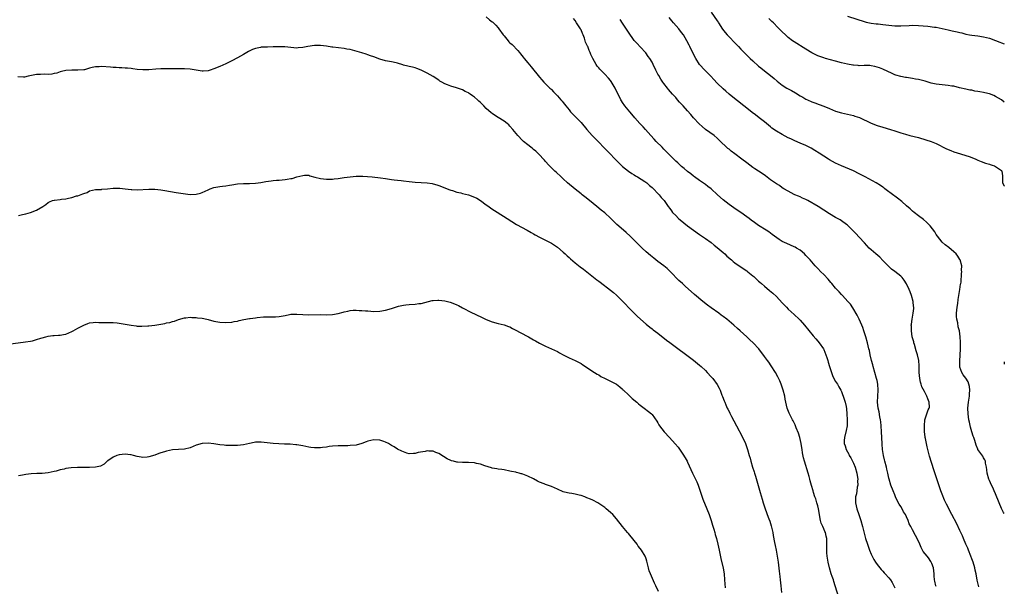
# Model space of a CAD drawing. Units: inches. Extents: x 2619000 to 2622000, y 1515000 to 1518000.
# Drawn here: x 2621667 to 2622000, y 1515949 to 1516140 of the extents above; entities that cross this region are included whole.
import ezdxf

# ---------------------------------------------------------------- set-up
doc = ezdxf.new("R2010")
doc.units = ezdxf.units.IN
doc.header["$MEASUREMENT"] = 0
doc.layers.add('LD26191515_10ft', color=112, linetype='Continuous')

msp = doc.modelspace()

# ---------------------------------------------------------------- linework, layer by layer
at = {"layer": 'LD26191515_10ft'}
for points, elevation in [([(2621901, 1516142.59), (2621903, 1516139.72), (2621903.29, 1516139.29), (2621903.45, 1516139), (2621904.85, 1516136.85), (2621905.73, 1516135.73), (2621906.35, 1516135), (2621907, 1516134.28), (2621909, 1516132.24), (2621909.63, 1516131.63), (2621910.2, 1516131), (2621911, 1516130.15), (2621912.57, 1516128.57), (2621913, 1516128.11), (2621913.6, 1516127.6), (2621914.14, 1516127), (2621915, 1516126.15), (2621917, 1516124.36), (2621917.78, 1516123.78), (2621919, 1516122.79), (2621921, 1516121.24), (2621922.22, 1516120.22), (2621923.29, 1516119.29), (2621925, 1516117.96), (2621926.49, 1516117), (2621928.13, 1516116.13), (2621929.42, 1516115.42), (2621931, 1516114.43), (2621931.91, 1516113.91), (2621933, 1516113.25), (2621933.55, 1516113), (2621935, 1516112.38), (2621936.04, 1516112.04), (2621937.51, 1516111.51), (2621939, 1516110.94), (2621941, 1516110.06), (2621943, 1516109.24), (2621945, 1516108.62), (2621949, 1516107.7), (2621949.55, 1516107.55), (2621951.05, 1516107.05), (2621955, 1516105.13), (2621957, 1516104.37), (2621959, 1516103.76), (2621961.58, 1516103), (2621963, 1516102.56), (2621963.7, 1516102.3), (2621965, 1516101.92), (2621966.6, 1516101.4), (2621968.09, 1516101), (2621971, 1516100.29), (2621973.54, 1516099.54), (2621975.29, 1516099), (2621977, 1516098.34), (2621980.48, 1516096.48), (2621981.91, 1516095.91), (2621983, 1516095.53), (2621985.17, 1516094.83), (2621987, 1516094.29), (2621988.12, 1516093.88), (2621989, 1516093.59), (2621990.4, 1516093), (2621991, 1516092.69), (2621992.16, 1516092.16), (2621993.63, 1516091.63), (2621995, 1516091.27), (2621995.2, 1516091.2), (2621995.92, 1516091), (2621996.71, 1516090.71), (2621997, 1516090.58), (2621999, 1516089.15), (2621999.07, 1516089.07), (2621999.11, 1516089), (2621999.34, 1516087.34), (2621999.37, 1516087), (2621999.35, 1516085.35), (2621999.39, 1516085), (2621999.96, 1516083.96), (2622000, 1516083.94)], 8980), ([(2621947, 1516141.23), (2621953, 1516139.37), (2621953.29, 1516139.29), (2621954.51, 1516139), (2621955, 1516138.89), (2621956.68, 1516138.68), (2621957.36, 1516138.64), (2621959, 1516138.49), (2621961, 1516138.26), (2621963, 1516138.06), (2621965, 1516138.02), (2621967.86, 1516138.14), (2621969, 1516138.2), (2621971, 1516138.17), (2621974.12, 1516137.88), (2621976.4, 1516137.6), (2621977, 1516137.51), (2621979, 1516137.11), (2621981, 1516136.65), (2621982.37, 1516136.37), (2621983, 1516136.22), (2621984.02, 1516136.02), (2621985, 1516135.75), (2621985.62, 1516135.62), (2621987, 1516135.24), (2621988.21, 1516135), (2621989, 1516134.85), (2621991, 1516134.62), (2621993, 1516134.35), (2621995, 1516133.83), (2621997, 1516133.1), (2621998.52, 1516132.52), (2621999, 1516132.3), (2621999.95, 1516131.95), (2622000, 1516131.92)], 8960), ([(2621825, 1516141), (2621826.08, 1516140.08), (2621827, 1516139.4), (2621827.21, 1516139.21), (2621828.21, 1516138.21), (2621829, 1516137.36), (2621829.28, 1516137), (2621830.69, 1516135), (2621831, 1516134.6), (2621832.35, 1516133), (2621832.66, 1516132.66), (2621833, 1516132.32), (2621833.69, 1516131.69), (2621835.68, 1516129.68), (2621836.22, 1516129), (2621836.59, 1516128.59), (2621837.48, 1516127.48), (2621837.83, 1516127), (2621839, 1516125.51), (2621840.14, 1516124.14), (2621843, 1516120.63), (2621843.76, 1516119.75), (2621844.43, 1516119), (2621845, 1516118.39), (2621846.51, 1516117), (2621846.76, 1516116.76), (2621847, 1516116.47), (2621847.76, 1516115.76), (2621848.54, 1516115), (2621849, 1516114.43), (2621850.23, 1516113), (2621850.62, 1516112.62), (2621851, 1516112.16), (2621851.82, 1516111), (2621853, 1516109.67), (2621853.49, 1516109), (2621855, 1516107.46), (2621855.42, 1516107), (2621857, 1516105.34), (2621858.97, 1516103), (2621860.75, 1516101), (2621861.9, 1516099.9), (2621865.87, 1516095.87), (2621866.64, 1516095), (2621868.54, 1516093), (2621869, 1516092.53), (2621869.78, 1516091.78), (2621870.51, 1516091), (2621871, 1516090.56), (2621873.01, 1516089), (2621874.21, 1516088.21), (2621875, 1516087.71), (2621875.43, 1516087.43), (2621876.13, 1516087), (2621878.58, 1516085.42), (2621879.2, 1516085), (2621880.16, 1516084.16), (2621881, 1516083.47), (2621881.24, 1516083.24), (2621881.52, 1516083), (2621883, 1516081.44), (2621883.2, 1516081.2), (2621883.43, 1516081), (2621884.07, 1516080.07), (2621885.1, 1516079), (2621886.48, 1516077), (2621887, 1516076.31), (2621887.52, 1516075.52), (2621887.94, 1516075), (2621889, 1516073.93), (2621889.97, 1516073), (2621890.53, 1516072.53), (2621893, 1516070.55), (2621895, 1516069), (2621897, 1516067.56), (2621899, 1516066.26), (2621901, 1516064.84), (2621901.95, 1516063.95), (2621903, 1516063.15), (2621905, 1516061.47), (2621905.59, 1516061), (2621906.3, 1516060.3), (2621907.79, 1516059), (2621908.41, 1516058.41), (2621909, 1516057.98), (2621910.77, 1516056.77), (2621913, 1516055.3), (2621913.4, 1516055), (2621915, 1516053.66), (2621915.34, 1516053.34), (2621915.74, 1516053), (2621916.38, 1516052.38), (2621917, 1516051.85), (2621917.44, 1516051.44), (2621917.98, 1516051), (2621919, 1516050.12), (2621920.71, 1516048.71), (2621921.78, 1516047.78), (2621923, 1516046.65), (2621925, 1516044.5), (2621925.71, 1516043.71), (2621926.38, 1516043), (2621927, 1516042.4), (2621929, 1516040.58), (2621930.65, 1516039), (2621931, 1516038.63), (2621932.48, 1516037), (2621935.39, 1516033.39), (2621936.31, 1516032.31), (2621937, 1516031.57), (2621937.47, 1516031), (2621938.87, 1516029), (2621939, 1516028.72), (2621939.69, 1516027), (2621940, 1516026), (2621940.37, 1516025), (2621940.5, 1516024.5), (2621940.99, 1516023), (2621941.57, 1516021), (2621941.93, 1516019.93), (2621942.42, 1516019), (2621943, 1516017.98), (2621943.64, 1516017), (2621944.1, 1516016.1), (2621944.79, 1516015), (2621945, 1516014.55), (2621945.95, 1516011.95), (2621946.24, 1516011), (2621946.53, 1516009.47), (2621946.73, 1516008.73), (2621946.84, 1516007), (2621946.92, 1516005), (2621946.86, 1516003), (2621946.61, 1516001.39), (2621946.02, 1515999), (2621945.93, 1515998.07), (2621945.92, 1515997), (2621946.22, 1515996.22), (2621946.53, 1515995), (2621947, 1515994.17), (2621947.44, 1515993.44), (2621947.62, 1515993), (2621948.14, 1515992.14), (2621949, 1515990.41), (2621949.56, 1515989), (2621950.15, 1515987), (2621950.43, 1515985.57), (2621950.51, 1515985), (2621950.46, 1515984.46), (2621950.49, 1515983), (2621950.33, 1515982.33), (2621950.14, 1515981), (2621950.02, 1515979.98), (2621949.77, 1515979), (2621949.72, 1515977.72), (2621949.75, 1515977), (2621950, 1515976), (2621950.21, 1515975), (2621950.89, 1515973), (2621951.55, 1515971), (2621952.11, 1515969), (2621952.7, 1515966.7), (2621953.12, 1515965), (2621953.73, 1515963), (2621954.48, 1515961), (2621955, 1515959.69), (2621955.21, 1515959.21), (2621955.33, 1515959), (2621955.87, 1515957.87), (2621956.43, 1515957), (2621957, 1515956.18), (2621958.43, 1515954.43), (2621959, 1515953.89), (2621959.41, 1515953.41), (2621959.8, 1515953), (2621961, 1515951.68), (2621961.52, 1515951), (2621962.07, 1515950.07), (2621962.69, 1515949), (2621963, 1515948.32)], 9020), ([(2621977, 1515948.75), (2621976.91, 1515949), (2621976.55, 1515950.55), (2621976.47, 1515951), (2621976.34, 1515952.34), (2621976.3, 1515953), (2621976.03, 1515955), (2621975.48, 1515956.52), (2621975.33, 1515957), (2621975.23, 1515957.23), (2621974.43, 1515958.43), (2621973.91, 1515959), (2621972.61, 1515960.61), (2621972.36, 1515961), (2621971.87, 1515961.88), (2621971.42, 1515963), (2621970.56, 1515965), (2621969.98, 1515965.98), (2621969, 1515967.91), (2621968.37, 1515969), (2621967.9, 1515969.9), (2621967.5, 1515971), (2621967, 1515972.23), (2621966.63, 1515973), (2621965.99, 1515973.99), (2621965.45, 1515975), (2621965, 1515975.74), (2621964.51, 1515976.51), (2621963.82, 1515977.82), (2621963.26, 1515979), (2621963, 1515979.7), (2621962.44, 1515981), (2621961.69, 1515983), (2621961.09, 1515985), (2621961, 1515985.33), (2621960.64, 1515987), (2621960.3, 1515988.3), (2621960.17, 1515989), (2621959.64, 1515991), (2621959.52, 1515991.52), (2621959.14, 1515993), (2621958.84, 1515995), (2621958.74, 1515996.74), (2621958.71, 1515997), (2621958.55, 1516001), (2621958.41, 1516003), (2621958.29, 1516004.29), (2621958.17, 1516005), (2621957.94, 1516006.06), (2621957.67, 1516007.67), (2621957.38, 1516009), (2621957.16, 1516011), (2621957.22, 1516013), (2621957.35, 1516015), (2621957.27, 1516017), (2621957, 1516018.27), (2621956.86, 1516019), (2621955.71, 1516023), (2621955.57, 1516023.57), (2621955.14, 1516025), (2621954.64, 1516027), (2621954.41, 1516028.41), (2621954.23, 1516029), (2621953.99, 1516030.01), (2621953.8, 1516031), (2621953.23, 1516033), (2621953, 1516033.68), (2621952.58, 1516035), (2621952.16, 1516036.16), (2621951.84, 1516037), (2621950.96, 1516039), (2621950.32, 1516040.32), (2621948.84, 1516042.84), (2621948.01, 1516044.01), (2621947.18, 1516045), (2621945.29, 1516047), (2621945, 1516047.29), (2621944.18, 1516048.18), (2621943, 1516049.51), (2621941.75, 1516051), (2621941.42, 1516051.42), (2621940.47, 1516052.47), (2621939, 1516054.04), (2621938.04, 1516055), (2621937, 1516056.13), (2621936.14, 1516057), (2621934.37, 1516059), (2621933.7, 1516059.7), (2621933, 1516060.5), (2621932.54, 1516061), (2621931, 1516062.26), (2621929.85, 1516063), (2621929.29, 1516063.3), (2621929, 1516063.43), (2621926.49, 1516064.49), (2621925, 1516065.25), (2621923.89, 1516065.89), (2621921.57, 1516067.57), (2621921, 1516068.03), (2621920.42, 1516068.42), (2621919.6, 1516069), (2621917, 1516070.65), (2621916.52, 1516071), (2621915.62, 1516071.62), (2621914.46, 1516072.46), (2621913.79, 1516073), (2621913, 1516073.59), (2621911.01, 1516075), (2621909.77, 1516075.77), (2621908.57, 1516076.57), (2621907, 1516077.68), (2621905, 1516079.27), (2621903.14, 1516081), (2621900.96, 1516082.96), (2621899.83, 1516083.83), (2621899, 1516084.44), (2621897, 1516085.83), (2621895.36, 1516087), (2621895, 1516087.27), (2621894.05, 1516088.05), (2621893, 1516088.87), (2621891.87, 1516089.87), (2621891, 1516090.57), (2621890.5, 1516091), (2621889.73, 1516091.73), (2621889, 1516092.38), (2621888.35, 1516093), (2621886.35, 1516095), (2621885.69, 1516095.69), (2621885, 1516096.39), (2621884.36, 1516097), (2621882.42, 1516099), (2621881.74, 1516099.74), (2621880.62, 1516101), (2621878.81, 1516103), (2621877.94, 1516103.94), (2621876.9, 1516105), (2621875.14, 1516107), (2621874.18, 1516108.18), (2621873.46, 1516109), (2621871.85, 1516111), (2621871, 1516112.18), (2621870.67, 1516112.67), (2621870.48, 1516113), (2621870, 1516114), (2621869.32, 1516115.32), (2621868.55, 1516117), (2621867.23, 1516119.23), (2621867, 1516119.51), (2621866.3, 1516120.3), (2621865, 1516121.65), (2621863.64, 1516123), (2621863.34, 1516123.34), (2621863, 1516123.78), (2621862.45, 1516124.45), (2621862.12, 1516125), (2621861, 1516126.95), (2621860.31, 1516128.31), (2621860.05, 1516129), (2621859.72, 1516129.72), (2621859.27, 1516131), (2621859.18, 1516131.18), (2621859, 1516131.63), (2621858.54, 1516132.54), (2621858.42, 1516133), (2621858.17, 1516133.83), (2621857.69, 1516135), (2621857.46, 1516135.46), (2621857, 1516136.61), (2621856.87, 1516136.87), (2621856.82, 1516137), (2621855.53, 1516139), (2621855, 1516139.8), (2621854.44, 1516140.44)], 9010), ([(2621991.35, 1515948.65), (2621990.88, 1515950.88), (2621990.46, 1515953), (2621990.21, 1515954.21), (2621990.02, 1515955), (2621989.43, 1515957), (2621989, 1515958.08), (2621988.71, 1515959), (2621987.93, 1515961), (2621987.68, 1515961.68), (2621987.05, 1515963), (2621986.2, 1515965), (2621985.9, 1515965.9), (2621985.29, 1515967), (2621985, 1515967.65), (2621983.92, 1515969.92), (2621982.29, 1515973), (2621980.51, 1515976.51), (2621980.29, 1515977), (2621979.84, 1515977.84), (2621979, 1515979.86), (2621978.58, 1515981), (2621977.29, 1515984.71), (2621976.14, 1515988.14), (2621974.73, 1515992.73), (2621974.12, 1515995), (2621973.94, 1515995.94), (2621973.67, 1515997), (2621973.35, 1515998.65), (2621973.32, 1515999), (2621973.32, 1515999.32), (2621973.09, 1516001), (2621973.02, 1516002.98), (2621973.18, 1516005), (2621973.84, 1516007), (2621974.33, 1516008.33), (2621974.63, 1516009), (2621974.68, 1516009.32), (2621974.67, 1516011), (2621974.13, 1516012.13), (2621973.88, 1516013), (2621973, 1516014.58), (2621972.17, 1516016.17), (2621971.89, 1516017), (2621971.68, 1516017.68), (2621971.42, 1516019), (2621971.26, 1516021), (2621971.22, 1516022.78), (2621971.23, 1516023.23), (2621971.07, 1516025.07), (2621970.65, 1516027), (2621970.27, 1516028.27), (2621969.61, 1516030.39), (2621969.44, 1516031), (2621969.39, 1516031.39), (2621968.92, 1516033), (2621968.62, 1516035), (2621968.62, 1516036.62), (2621968.59, 1516037), (2621968.66, 1516037.34), (2621968.85, 1516039), (2621969.22, 1516041), (2621969.44, 1516042.56), (2621969.4, 1516043), (2621969.32, 1516043.32), (2621969.24, 1516045), (2621968.68, 1516047), (2621968.17, 1516048.17), (2621967.87, 1516049), (2621967, 1516050.93), (2621966.17, 1516052.17), (2621965.47, 1516053), (2621965, 1516053.49), (2621963, 1516055.07), (2621961.9, 1516055.9), (2621961, 1516056.75), (2621960.85, 1516056.85), (2621959, 1516058.82), (2621957.91, 1516059.91), (2621956.61, 1516061), (2621955, 1516062.39), (2621954.39, 1516063), (2621952.78, 1516064.78), (2621951, 1516066.7), (2621949.87, 1516067.87), (2621948.77, 1516069), (2621947, 1516070.71), (2621946.66, 1516071), (2621945, 1516072.18), (2621944.5, 1516072.5), (2621943.64, 1516073), (2621943, 1516073.35), (2621941, 1516074.5), (2621937.07, 1516077), (2621933.61, 1516079), (2621933, 1516079.34), (2621931.85, 1516079.85), (2621931, 1516080.29), (2621930.47, 1516080.47), (2621929.24, 1516081), (2621929, 1516081.11), (2621927, 1516082.16), (2621925.55, 1516083), (2621925, 1516083.36), (2621924.06, 1516084.06), (2621923, 1516084.66), (2621921, 1516086.07), (2621919.35, 1516087.35), (2621918.19, 1516088.19), (2621915.77, 1516089.77), (2621915, 1516090.24), (2621913.99, 1516091), (2621913, 1516091.71), (2621911.35, 1516093), (2621909, 1516094.77), (2621907.72, 1516095.72), (2621907, 1516096.33), (2621906.61, 1516096.61), (2621906.2, 1516097), (2621904.16, 1516099), (2621903.56, 1516099.56), (2621903, 1516100.13), (2621901.95, 1516101), (2621899.07, 1516103.07), (2621897.98, 1516103.98), (2621896.95, 1516104.95), (2621895.03, 1516107), (2621894.07, 1516108.07), (2621893, 1516109.31), (2621891.46, 1516111), (2621891, 1516111.53), (2621890.28, 1516112.28), (2621889.64, 1516113), (2621889, 1516113.77), (2621887.9, 1516115), (2621886.57, 1516116.57), (2621886.19, 1516117), (2621885, 1516118.51), (2621884.65, 1516119), (2621884, 1516120), (2621883.24, 1516121.24), (2621883, 1516121.7), (2621882.28, 1516123), (2621881.33, 1516125), (2621881, 1516125.74), (2621880.26, 1516127), (2621879.71, 1516127.71), (2621878.86, 1516128.86), (2621877, 1516130.88), (2621876.02, 1516132.02), (2621875, 1516133.1), (2621873, 1516135.86), (2621872.6, 1516136.6), (2621871, 1516138.91), (2621870.19, 1516140.19)], 9000), ([(2622000, 1515973.4), (2621999.77, 1515973.77), (2621999.1, 1515975.1), (2621998.27, 1515977), (2621997, 1515980.06), (2621996.59, 1515981), (2621996.11, 1515982.11), (2621995.67, 1515983), (2621995, 1515984.5), (2621994.76, 1515985), (2621994.16, 1515987), (2621994.09, 1515988.09), (2621993.97, 1515989), (2621993.67, 1515990.33), (2621993.63, 1515991), (2621993.47, 1515991.47), (2621993, 1515992.15), (2621992.69, 1515992.69), (2621991.08, 1515995), (2621991, 1515995.15), (2621990.47, 1515996.47), (2621990.01, 1515997.99), (2621989.67, 1515999), (2621989.49, 1515999.49), (2621989, 1516001), (2621988.56, 1516002.56), (2621988.19, 1516004.19), (2621988.06, 1516005), (2621987.78, 1516007), (2621987.7, 1516009), (2621987.91, 1516011), (2621988.2, 1516013), (2621988.21, 1516013.79), (2621988.3, 1516015), (2621988.21, 1516016.21), (2621987.98, 1516017), (2621987.79, 1516017.79), (2621987, 1516019.1), (2621986.15, 1516020.15), (2621985.6, 1516021), (2621985, 1516022.79), (2621984.95, 1516023), (2621984.92, 1516024.92), (2621985.11, 1516026.89), (2621985.24, 1516029), (2621985.2, 1516030.8), (2621985.22, 1516031.22), (2621985.12, 1516033), (2621984.86, 1516035), (2621984.44, 1516036.44), (2621984.25, 1516037.75), (2621983.95, 1516039), (2621983.9, 1516039.9), (2621983.9, 1516041), (2621983.98, 1516042.02), (2621984.1, 1516043), (2621984.28, 1516044.28), (2621984.39, 1516045.61), (2621984.62, 1516047), (2621985.03, 1516049), (2621985.25, 1516050.75), (2621985.35, 1516051), (2621985.47, 1516051.47), (2621985.57, 1516054.43), (2621985.62, 1516055), (2621985.58, 1516055.58), (2621985.61, 1516057), (2621985.06, 1516059.06), (2621985, 1516059.14), (2621984.29, 1516060.29), (2621983.75, 1516061), (2621983, 1516061.72), (2621981.21, 1516063.21), (2621980.05, 1516064.05), (2621978.97, 1516065), (2621977.4, 1516067), (2621977, 1516067.62), (2621976.48, 1516068.48), (2621975, 1516070.51), (2621974.55, 1516071), (2621973.76, 1516071.76), (2621972.65, 1516072.65), (2621971, 1516073.82), (2621969.52, 1516075), (2621969, 1516075.45), (2621968.23, 1516076.23), (2621967, 1516077.3), (2621965.34, 1516078.66), (2621963.88, 1516079.88), (2621963, 1516080.46), (2621962.71, 1516080.71), (2621959.69, 1516083), (2621959.31, 1516083.31), (2621959, 1516083.51), (2621958.15, 1516084.15), (2621956.75, 1516085), (2621953.05, 1516087), (2621951, 1516088.05), (2621949, 1516089.07), (2621947.67, 1516089.67), (2621945, 1516090.75), (2621943, 1516091.66), (2621941, 1516092.77), (2621940.61, 1516093), (2621939, 1516094), (2621937.45, 1516095), (2621935.98, 1516095.98), (2621934.73, 1516096.73), (2621933, 1516097.59), (2621931, 1516098.41), (2621929.19, 1516099.19), (2621927.83, 1516099.83), (2621927, 1516100.24), (2621925, 1516101.28), (2621923, 1516102.46), (2621921.49, 1516103.49), (2621921, 1516103.88), (2621919, 1516105.57), (2621917.24, 1516107), (2621915.97, 1516107.97), (2621914.8, 1516108.8), (2621913, 1516110.2), (2621911, 1516111.84), (2621910.35, 1516112.35), (2621909.45, 1516113), (2621907, 1516114.94), (2621905.94, 1516115.94), (2621905, 1516116.75), (2621903, 1516118.67), (2621901.88, 1516119.88), (2621900.82, 1516121), (2621899.95, 1516121.95), (2621898.87, 1516123), (2621897.05, 1516125), (2621895.78, 1516127), (2621895, 1516128.45), (2621893.8, 1516131), (2621893.51, 1516131.51), (2621892.77, 1516133), (2621891.57, 1516135), (2621891, 1516135.79), (2621890.05, 1516137), (2621888.25, 1516139), (2621887.68, 1516139.68), (2621886.83, 1516140.83)], 8990), ([(2622000, 1516112.28), (2621999.01, 1516113.01), (2621997, 1516114.2), (2621996.44, 1516114.44), (2621995.02, 1516115.02), (2621993.4, 1516115.4), (2621993, 1516115.53), (2621991.69, 1516115.69), (2621991, 1516115.9), (2621990.01, 1516116.01), (2621989, 1516116.24), (2621988.35, 1516116.35), (2621987, 1516116.61), (2621984.88, 1516117.12), (2621983, 1516117.6), (2621982.31, 1516117.69), (2621981, 1516117.91), (2621979, 1516118.08), (2621977, 1516118.34), (2621975.29, 1516118.71), (2621974.23, 1516119), (2621973.28, 1516119.28), (2621971, 1516119.85), (2621970.02, 1516120.02), (2621969, 1516120.24), (2621967, 1516120.54), (2621966.61, 1516120.61), (2621965, 1516120.86), (2621963.34, 1516121.34), (2621963, 1516121.46), (2621962.07, 1516121.93), (2621959, 1516123.4), (2621957.78, 1516123.78), (2621957, 1516124.1), (2621956.25, 1516124.25), (2621955, 1516124.56), (2621954.59, 1516124.59), (2621953, 1516124.6), (2621952.63, 1516124.63), (2621951, 1516124.55), (2621950.62, 1516124.62), (2621949, 1516124.74), (2621948.79, 1516124.79), (2621947, 1516125.11), (2621945, 1516125.55), (2621943, 1516126.06), (2621939.59, 1516127), (2621939, 1516127.17), (2621937, 1516127.9), (2621935, 1516128.91), (2621933, 1516130.13), (2621929, 1516132.65), (2621928.49, 1516133), (2621927, 1516134.13), (2621926.03, 1516135), (2621925, 1516135.97), (2621923.5, 1516137.5), (2621922.01, 1516139), (2621921.51, 1516139.51), (2621920.5, 1516140.5)], 8970), ([(2621944.12, 1515945), (2621942.91, 1515949), (2621942.41, 1515950.41), (2621942.25, 1515951), (2621941.88, 1515952.12), (2621941.56, 1515953), (2621940.91, 1515955.09), (2621940.46, 1515957), (2621940.3, 1515958.3), (2621940.16, 1515959), (2621940.1, 1515960.1), (2621940, 1515961), (2621940, 1515962), (2621940.05, 1515963.95), (2621940.02, 1515965), (2621939.78, 1515965.78), (2621939.56, 1515967), (2621939.36, 1515967.36), (2621939, 1515968.21), (2621938.65, 1515969), (2621938.1, 1515970.1), (2621937.91, 1515971), (2621937.7, 1515972.3), (2621937.53, 1515973), (2621937.2, 1515975), (2621937, 1515975.92), (2621936.71, 1515977), (2621936.31, 1515978.31), (2621936.04, 1515979), (2621935.56, 1515980.44), (2621935.39, 1515981), (2621934.87, 1515982.87), (2621934.45, 1515984.45), (2621934.33, 1515985), (2621934.08, 1515985.92), (2621933.77, 1515987), (2621932.49, 1515991), (2621932.19, 1515992.19), (2621931.85, 1515993.85), (2621931.7, 1515995), (2621931.59, 1515995.59), (2621931.39, 1515997), (2621930.93, 1515999), (2621930.49, 1516000.49), (2621929.67, 1516002.33), (2621929.32, 1516003.32), (2621928.66, 1516004.66), (2621928.44, 1516005), (2621927.85, 1516006.15), (2621927.43, 1516007), (2621927.29, 1516007.29), (2621926.68, 1516009), (2621926, 1516012), (2621925.82, 1516013), (2621925.3, 1516015), (2621924.59, 1516017), (2621924.12, 1516018.12), (2621923.49, 1516019.49), (2621922.68, 1516021), (2621921.27, 1516023.27), (2621920.44, 1516024.44), (2621920.02, 1516025), (2621919, 1516026.43), (2621917.02, 1516029), (2621915.13, 1516031), (2621914.01, 1516032.01), (2621913, 1516033), (2621910.78, 1516035), (2621909.83, 1516035.83), (2621908.59, 1516037), (2621907, 1516038.36), (2621906.21, 1516039), (2621905, 1516039.92), (2621904.36, 1516040.36), (2621903.54, 1516041), (2621901, 1516042.81), (2621899.74, 1516043.74), (2621898.15, 1516045), (2621895.36, 1516047.36), (2621892.16, 1516050.16), (2621891.27, 1516051), (2621890.09, 1516052.09), (2621887.28, 1516055), (2621886.08, 1516056.08), (2621885.02, 1516057), (2621883, 1516058.47), (2621881.56, 1516059.56), (2621881, 1516060), (2621880.45, 1516060.45), (2621879, 1516061.75), (2621877.63, 1516063), (2621876.29, 1516064.29), (2621875.3, 1516065.3), (2621873.56, 1516067), (2621872.21, 1516068.21), (2621871.3, 1516069), (2621869.15, 1516071), (2621867, 1516073.12), (2621865, 1516074.9), (2621863.84, 1516075.84), (2621862.32, 1516077), (2621859.89, 1516079), (2621858.29, 1516080.29), (2621857.38, 1516081), (2621857, 1516081.28), (2621855, 1516082.84), (2621852.46, 1516085), (2621851, 1516086.35), (2621850.25, 1516087), (2621848.61, 1516088.61), (2621848.17, 1516089), (2621846.17, 1516091), (2621845, 1516092.25), (2621844.65, 1516092.65), (2621844.28, 1516093), (2621843, 1516094.47), (2621842.44, 1516095), (2621841.74, 1516095.73), (2621841, 1516096.31), (2621840.64, 1516096.64), (2621840.1, 1516097), (2621839, 1516097.82), (2621837.55, 1516099), (2621837.26, 1516099.26), (2621835.62, 1516101), (2621833.98, 1516103), (2621833, 1516104.11), (2621832.57, 1516104.57), (2621832.05, 1516105), (2621831, 1516105.81), (2621829, 1516107.05), (2621827.81, 1516107.81), (2621827, 1516108.38), (2621826.65, 1516108.65), (2621825, 1516110.13), (2621824.18, 1516111), (2621823, 1516112.12), (2621822.53, 1516112.53), (2621822.05, 1516113), (2621821, 1516113.9), (2621820.33, 1516114.33), (2621819.5, 1516115), (2621819.2, 1516115.2), (2621819, 1516115.36), (2621817.89, 1516115.89), (2621817, 1516116.4), (2621814.91, 1516117.09), (2621813, 1516117.64), (2621811.86, 1516118.14), (2621811, 1516118.48), (2621809.96, 1516119), (2621809.36, 1516119.36), (2621809, 1516119.62), (2621807, 1516120.88), (2621805, 1516122.06), (2621804.37, 1516122.37), (2621803, 1516123.08), (2621801.57, 1516123.57), (2621801, 1516123.78), (2621800.06, 1516124.06), (2621799, 1516124.24), (2621798.44, 1516124.44), (2621797, 1516124.77), (2621796.83, 1516124.83), (2621795, 1516125.36), (2621794.52, 1516125.48), (2621793, 1516125.83), (2621791, 1516126.2), (2621789, 1516126.73), (2621787, 1516127.5), (2621785.89, 1516127.89), (2621785, 1516128.25), (2621784.41, 1516128.41), (2621783, 1516128.88), (2621779.8, 1516129.8), (2621779, 1516129.97), (2621777.84, 1516130.16), (2621777, 1516130.33), (2621773.16, 1516130.84), (2621772.86, 1516130.86), (2621771, 1516131.12), (2621769, 1516131.33), (2621767, 1516131.32), (2621764.7, 1516131), (2621763, 1516130.67), (2621761.43, 1516130.57), (2621761, 1516130.51), (2621759, 1516130.69), (2621756.93, 1516130.93), (2621755, 1516130.96), (2621753.11, 1516130.89), (2621753, 1516130.9), (2621751.14, 1516130.86), (2621751, 1516130.86), (2621749, 1516130.77), (2621748.69, 1516130.69), (2621747, 1516130.39), (2621745.99, 1516130.01), (2621744.67, 1516129.33), (2621743, 1516128.32), (2621741, 1516127.2), (2621739, 1516126.19), (2621737, 1516125.24), (2621735, 1516124.32), (2621733, 1516123.45), (2621731.66, 1516123), (2621731, 1516122.8), (2621729.3, 1516122.7), (2621729, 1516122.7), (2621727, 1516123.01), (2621725, 1516123.4), (2621723, 1516123.54), (2621721, 1516123.55), (2621719.52, 1516123.52), (2621719, 1516123.53), (2621717.5, 1516123.5), (2621717, 1516123.51), (2621715, 1516123.46), (2621713.37, 1516123.37), (2621711, 1516123.16), (2621709, 1516123.11), (2621707, 1516123.32), (2621705.54, 1516123.54), (2621705, 1516123.58), (2621703.74, 1516123.74), (2621703, 1516123.77), (2621701.88, 1516123.88), (2621701, 1516123.88), (2621699.97, 1516123.97), (2621699, 1516123.99), (2621698.06, 1516124.06), (2621695, 1516124.26), (2621694.21, 1516124.21), (2621693, 1516124.18), (2621691.9, 1516123.9), (2621691, 1516123.74), (2621689.21, 1516123.21), (2621689, 1516123.17), (2621687, 1516123.01), (2621685, 1516123.1), (2621683, 1516122.98), (2621681.45, 1516122.55), (2621681, 1516122.46), (2621679.92, 1516122.08), (2621679, 1516121.91), (2621678.27, 1516121.73), (2621677, 1516121.62), (2621675.66, 1516121.66), (2621674.4, 1516121.6), (2621673, 1516121.56), (2621670.24, 1516121), (2621669, 1516120.72), (2621668.71, 1516120.71), (2621666.79, 1516120.79)], 9030), ([(2621667, 1516073.93), (2621668.27, 1516074.27), (2621669.4, 1516074.6), (2621671, 1516075.01), (2621673, 1516075.83), (2621675.15, 1516077), (2621676.25, 1516077.75), (2621677, 1516078.32), (2621677.43, 1516078.57), (2621678.47, 1516079), (2621679, 1516079.18), (2621679.18, 1516079.18), (2621681, 1516079.42), (2621681.46, 1516079.46), (2621683, 1516079.65), (2621683.85, 1516079.85), (2621685, 1516080.09), (2621686.57, 1516080.57), (2621687, 1516080.68), (2621688.74, 1516081.26), (2621689, 1516081.42), (2621690.2, 1516081.8), (2621691, 1516082.27), (2621693, 1516082.71), (2621693.25, 1516082.75), (2621695, 1516082.81), (2621695.16, 1516082.84), (2621697, 1516082.98), (2621699, 1516083.19), (2621701, 1516083.26), (2621701.22, 1516083.22), (2621703, 1516083.04), (2621705, 1516082.73), (2621705.26, 1516082.74), (2621707, 1516082.65), (2621711, 1516082.92), (2621713, 1516082.86), (2621715, 1516082.62), (2621716.38, 1516082.38), (2621720.23, 1516081.77), (2621721, 1516081.67), (2621722.59, 1516081.41), (2621723.33, 1516081.33), (2621725, 1516081.11), (2621727, 1516081.14), (2621728.47, 1516081.53), (2621729, 1516081.7), (2621731, 1516082.67), (2621731.77, 1516083), (2621733, 1516083.43), (2621735, 1516083.76), (2621735.87, 1516083.87), (2621737, 1516083.98), (2621738.21, 1516084.21), (2621739, 1516084.32), (2621741, 1516084.67), (2621743, 1516084.82), (2621745, 1516084.83), (2621747, 1516084.92), (2621748.84, 1516085.16), (2621750.55, 1516085.45), (2621752.29, 1516085.71), (2621753, 1516085.76), (2621754.11, 1516085.89), (2621755, 1516085.92), (2621757, 1516086.12), (2621757.78, 1516086.22), (2621759, 1516086.45), (2621759.47, 1516086.53), (2621761, 1516086.99), (2621763, 1516087.52), (2621763.55, 1516087.55), (2621765, 1516087.57), (2621765.42, 1516087.42), (2621767.02, 1516086.98), (2621769, 1516086.42), (2621771, 1516086.21), (2621771.77, 1516086.23), (2621773, 1516086.3), (2621773.65, 1516086.35), (2621775, 1516086.49), (2621777, 1516086.78), (2621779, 1516087.09), (2621781, 1516087.3), (2621783, 1516087.29), (2621783.28, 1516087.28), (2621786.41, 1516087), (2621789.3, 1516086.7), (2621791, 1516086.47), (2621791.6, 1516086.4), (2621793, 1516086.17), (2621793.93, 1516086.07), (2621795, 1516085.9), (2621796.23, 1516085.77), (2621797, 1516085.66), (2621799, 1516085.43), (2621801, 1516085.23), (2621803, 1516085.12), (2621805, 1516084.98), (2621806.74, 1516084.74), (2621807, 1516084.69), (2621808.33, 1516084.33), (2621809, 1516084.09), (2621811, 1516083.29), (2621811.19, 1516083.19), (2621812.63, 1516082.63), (2621813, 1516082.52), (2621813.63, 1516082.37), (2621815, 1516081.91), (2621816.35, 1516081.65), (2621817, 1516081.46), (2621819, 1516080.99), (2621821, 1516080.2), (2621821.79, 1516079.79), (2621823.05, 1516079.05), (2621825, 1516077.57), (2621825.83, 1516077), (2621826.5, 1516076.5), (2621832.01, 1516073), (2621835.26, 1516071), (2621838.76, 1516069), (2621840.2, 1516068.2), (2621841, 1516067.81), (2621841.51, 1516067.51), (2621843, 1516066.72), (2621844.11, 1516066.11), (2621845, 1516065.67), (2621847, 1516064.59), (2621849, 1516063.28), (2621851, 1516061.61), (2621851.68, 1516061), (2621852.33, 1516060.33), (2621853, 1516059.77), (2621853.4, 1516059.4), (2621855, 1516058.05), (2621856.71, 1516056.71), (2621857.87, 1516055.87), (2621858.97, 1516055), (2621862.31, 1516052.31), (2621863, 1516051.77), (2621863.43, 1516051.43), (2621867, 1516048.75), (2621867.94, 1516047.94), (2621869, 1516047.09), (2621871.11, 1516045), (2621872.03, 1516044.03), (2621873, 1516042.98), (2621874.97, 1516040.97), (2621876.01, 1516040.01), (2621877.04, 1516039), (2621879, 1516037.25), (2621880.25, 1516036.25), (2621881, 1516035.74), (2621881.42, 1516035.42), (2621883, 1516034.28), (2621885.91, 1516031.91), (2621887, 1516031.06), (2621895, 1516025.11), (2621897, 1516023.47), (2621897.54, 1516023), (2621899, 1516021.63), (2621899.65, 1516021), (2621901, 1516019.57), (2621901.51, 1516019), (2621902.98, 1516016.98), (2621903.66, 1516015.66), (2621903.97, 1516015), (2621904.62, 1516013.38), (2621904.85, 1516012.85), (2621905.41, 1516011.41), (2621905.55, 1516011), (2621905.95, 1516010.05), (2621906.41, 1516009), (2621906.62, 1516008.62), (2621907, 1516007.86), (2621907.3, 1516007.3), (2621907.43, 1516007), (2621907.88, 1516006.12), (2621908.67, 1516004.67), (2621909.52, 1516003), (2621911.42, 1515999.42), (2621912.54, 1515997), (2621912.68, 1515996.68), (2621913.27, 1515995), (2621913.86, 1515993), (2621914.11, 1515992.11), (2621914.39, 1515991), (2621914.97, 1515989.03), (2621915.5, 1515987.5), (2621915.63, 1515987), (2621915.97, 1515985.97), (2621916.86, 1515982.86), (2621917.57, 1515980.43), (2621918.18, 1515978.18), (2621918.53, 1515977), (2621919.2, 1515975), (2621919.7, 1515973.7), (2621919.93, 1515973), (2621920.44, 1515971.56), (2621920.75, 1515970.75), (2621921, 1515969.98), (2621921.24, 1515969.24), (2621921.77, 1515967), (2621921.94, 1515965.94), (2621922.39, 1515963.61), (2621922.56, 1515962.56), (2621922.91, 1515961), (2621923.3, 1515959), (2621923.61, 1515957), (2621923.96, 1515953.96), (2621924.14, 1515952.14), (2621924.24, 1515951), (2621924.45, 1515949), (2621924.75, 1515946.75)], 9040), ([(2621663.42, 1516030.58), (2621669.31, 1516031.31), (2621671, 1516031.57), (2621671.73, 1516031.73), (2621673, 1516032.07), (2621674.54, 1516032.54), (2621675, 1516032.71), (2621676.19, 1516033), (2621677, 1516033.23), (2621678.58, 1516033.42), (2621679, 1516033.48), (2621680.46, 1516033.54), (2621681, 1516033.59), (2621682.22, 1516033.78), (2621683, 1516033.94), (2621685, 1516034.77), (2621685.43, 1516035), (2621687, 1516035.98), (2621689, 1516037.01), (2621690.43, 1516037.57), (2621691, 1516037.78), (2621692.15, 1516037.85), (2621693, 1516037.98), (2621694.09, 1516037.91), (2621695, 1516037.9), (2621696.08, 1516037.92), (2621697, 1516037.87), (2621698.1, 1516037.9), (2621699, 1516037.82), (2621700.26, 1516037.74), (2621701, 1516037.66), (2621703, 1516037.32), (2621705, 1516036.91), (2621706.69, 1516036.69), (2621707, 1516036.66), (2621708.62, 1516036.62), (2621710.69, 1516036.69), (2621711, 1516036.71), (2621713, 1516036.96), (2621715, 1516037.34), (2621716.42, 1516037.58), (2621717, 1516037.72), (2621718.09, 1516037.91), (2621719, 1516038.2), (2621719.65, 1516038.35), (2621721, 1516038.89), (2621723, 1516039.46), (2621723.46, 1516039.46), (2621725, 1516039.61), (2621725.54, 1516039.54), (2621727, 1516039.53), (2621727.45, 1516039.45), (2621729, 1516039.33), (2621730.62, 1516039), (2621731, 1516038.91), (2621733, 1516038.33), (2621735, 1516037.98), (2621737, 1516037.86), (2621739, 1516037.95), (2621739.85, 1516038.15), (2621741, 1516038.34), (2621741.49, 1516038.51), (2621743.12, 1516038.88), (2621745, 1516039.23), (2621745.25, 1516039.25), (2621747, 1516039.49), (2621747.56, 1516039.56), (2621749.76, 1516039.76), (2621751, 1516039.78), (2621751.81, 1516039.81), (2621753, 1516039.75), (2621753.81, 1516039.81), (2621755, 1516039.86), (2621757, 1516040.26), (2621758.52, 1516040.52), (2621759, 1516040.63), (2621760.67, 1516040.67), (2621761, 1516040.69), (2621763, 1516040.53), (2621765, 1516040.41), (2621769, 1516040.51), (2621771, 1516040.48), (2621773, 1516040.54), (2621775, 1516040.91), (2621776.61, 1516041.39), (2621777, 1516041.45), (2621778.27, 1516041.73), (2621779, 1516041.86), (2621780, 1516042), (2621781, 1516042.05), (2621782.04, 1516041.96), (2621783, 1516041.97), (2621784.17, 1516041.83), (2621785, 1516041.76), (2621787, 1516041.63), (2621789, 1516041.7), (2621791, 1516042.04), (2621793, 1516042.64), (2621793.26, 1516042.74), (2621795, 1516043.29), (2621795.35, 1516043.35), (2621797, 1516043.72), (2621797.78, 1516043.78), (2621799, 1516043.92), (2621801, 1516044.05), (2621802.24, 1516044.24), (2621803, 1516044.32), (2621806.74, 1516045.26), (2621807, 1516045.29), (2621808.58, 1516045.42), (2621809, 1516045.41), (2621811, 1516045.19), (2621811.86, 1516045), (2621812.76, 1516044.76), (2621814.22, 1516044.22), (2621815, 1516043.84), (2621815.58, 1516043.58), (2621817, 1516042.8), (2621817.39, 1516042.61), (2621819.52, 1516041.52), (2621823.6, 1516039.6), (2621825, 1516038.88), (2621827, 1516038.07), (2621829, 1516037.55), (2621831, 1516037.1), (2621832.55, 1516036.55), (2621833, 1516036.36), (2621833.89, 1516035.89), (2621835, 1516035.27), (2621836.44, 1516034.44), (2621839.28, 1516033), (2621840.4, 1516032.4), (2621841, 1516032.03), (2621841.67, 1516031.67), (2621843, 1516030.84), (2621845, 1516029.83), (2621847, 1516028.95), (2621849, 1516028.02), (2621849.68, 1516027.68), (2621851, 1516026.93), (2621852.31, 1516026.31), (2621853, 1516025.96), (2621855, 1516025.03), (2621856.33, 1516024.33), (2621857, 1516023.97), (2621857.58, 1516023.58), (2621858.51, 1516023), (2621861, 1516021.35), (2621861.58, 1516021), (2621862.44, 1516020.44), (2621863, 1516020.15), (2621863.69, 1516019.69), (2621865.12, 1516019), (2621867, 1516018.05), (2621867.67, 1516017.67), (2621869, 1516017.04), (2621870.1, 1516016.1), (2621871, 1516015.38), (2621871.18, 1516015.18), (2621871.39, 1516015), (2621873, 1516013.41), (2621874.26, 1516012.26), (2621875.83, 1516011), (2621876.46, 1516010.46), (2621877, 1516010.01), (2621878.37, 1516009), (2621879.85, 1516007.85), (2621880.86, 1516007), (2621881, 1516006.85), (2621882.6, 1516004.6), (2621883, 1516003.95), (2621883.34, 1516003.34), (2621883.55, 1516003), (2621885.05, 1516001), (2621886.84, 1515999), (2621888.85, 1515996.85), (2621889.77, 1515995.77), (2621891, 1515994.12), (2621891.45, 1515993.45), (2621892.2, 1515992.2), (2621892.88, 1515991), (2621893, 1515990.75), (2621894.71, 1515987), (2621896.08, 1515984.08), (2621896.54, 1515983), (2621897.4, 1515980.6), (2621898.19, 1515978.19), (2621899.5, 1515975), (2621900.29, 1515973), (2621901, 1515971.06), (2621901.47, 1515969.47), (2621901.9, 1515968.1), (2621902.2, 1515967), (2621902.35, 1515966.35), (2621902.75, 1515965), (2621903.23, 1515963), (2621903.67, 1515961), (2621904.25, 1515958.25), (2621905, 1515954.9), (2621905.31, 1515953), (2621905.52, 1515951), (2621905.71, 1515948.29)], 9050), ([(2622000, 1516024.62), (2621999.97, 1516023.97), (2622000, 1516023.78)], 8980), ([(2621883.16, 1515947), (2621882.26, 1515949), (2621881.86, 1515949.86), (2621880.47, 1515953), (2621880.07, 1515954.07), (2621879.78, 1515955), (2621879.24, 1515957.24), (2621879, 1515958.03), (2621878.74, 1515958.74), (2621878.63, 1515959), (2621877.43, 1515961), (2621877, 1515961.6), (2621876.36, 1515962.36), (2621875.92, 1515963), (2621875, 1515964.24), (2621873, 1515966.66), (2621872.68, 1515967), (2621871.03, 1515969), (2621869, 1515971.6), (2621867.73, 1515973), (2621867, 1515973.73), (2621865.51, 1515975), (2621865, 1515975.4), (2621863, 1515976.81), (2621862.68, 1515977), (2621861, 1515977.86), (2621860.18, 1515978.18), (2621859, 1515978.72), (2621858.79, 1515978.79), (2621858.31, 1515979), (2621857, 1515979.41), (2621856.43, 1515979.57), (2621855, 1515979.9), (2621853.89, 1515980.11), (2621853, 1515980.23), (2621851.38, 1515980.62), (2621851, 1515980.7), (2621849, 1515981.6), (2621848.07, 1515982.07), (2621847, 1515982.53), (2621845.71, 1515983), (2621845, 1515983.23), (2621844.59, 1515983.41), (2621843, 1515984.01), (2621842.32, 1515984.32), (2621840.92, 1515985.08), (2621839, 1515986), (2621837.34, 1515986.66), (2621837, 1515986.77), (2621836.8, 1515986.8), (2621836.13, 1515987), (2621835.21, 1515987.21), (2621835, 1515987.3), (2621833.52, 1515987.52), (2621833, 1515987.71), (2621831, 1515988.08), (2621830.25, 1515988.25), (2621829, 1515988.38), (2621828.51, 1515988.51), (2621827, 1515988.72), (2621826.8, 1515988.8), (2621824.53, 1515989.47), (2621823, 1515990.03), (2621821.71, 1515990.29), (2621821, 1515990.46), (2621819, 1515990.59), (2621817.39, 1515990.61), (2621817, 1515990.6), (2621815.26, 1515990.74), (2621815, 1515990.75), (2621813.92, 1515991), (2621813.2, 1515991.2), (2621813, 1515991.27), (2621811.83, 1515991.83), (2621810.59, 1515992.59), (2621809, 1515993.64), (2621807.98, 1515994.02), (2621807, 1515994.43), (2621805.54, 1515994.46), (2621805, 1515994.51), (2621804.36, 1515994.36), (2621802.04, 1515993.96), (2621801, 1515993.61), (2621800.36, 1515993.64), (2621799, 1515993.58), (2621798.21, 1515993.79), (2621797, 1515994.16), (2621796.46, 1515994.46), (2621795, 1515995.06), (2621793.84, 1515995.84), (2621793, 1515996.34), (2621792.61, 1515996.61), (2621791.94, 1515997), (2621791, 1515997.49), (2621790.35, 1515997.65), (2621789, 1515998.09), (2621787, 1515998.22), (2621785.95, 1515998.05), (2621785, 1515997.84), (2621784.37, 1515997.63), (2621783, 1515997.06), (2621781, 1515996.47), (2621779, 1515996.29), (2621778.26, 1515996.26), (2621777, 1515996.25), (2621776.22, 1515996.22), (2621775, 1515996.23), (2621773, 1515996.11), (2621771.97, 1515995.97), (2621771, 1515995.81), (2621769.67, 1515995.67), (2621769, 1515995.56), (2621767.58, 1515995.58), (2621767, 1515995.55), (2621765.71, 1515995.71), (2621765, 1515995.81), (2621763.98, 1515995.98), (2621763, 1515996.23), (2621762.33, 1515996.33), (2621761, 1515996.58), (2621760.62, 1515996.62), (2621758.76, 1515996.76), (2621757, 1515996.82), (2621756.84, 1515996.84), (2621752.98, 1515997.02), (2621751, 1515997.19), (2621749, 1515997.46), (2621748.55, 1515997.45), (2621747, 1515997.48), (2621746.61, 1515997.39), (2621745, 1515997.03), (2621743, 1515996.54), (2621741, 1515996.37), (2621740.35, 1515996.35), (2621738.34, 1515996.34), (2621737, 1515996.35), (2621736.4, 1515996.4), (2621735, 1515996.54), (2621733, 1515996.9), (2621731, 1515997.18), (2621729, 1515997.07), (2621727, 1515996.42), (2621725, 1515995.61), (2621723, 1515995.14), (2621719, 1515994.84), (2621717, 1515994.48), (2621716.24, 1515994.24), (2621715, 1515993.9), (2621714.32, 1515993.68), (2621713, 1515993.12), (2621711, 1515992.47), (2621710.41, 1515992.41), (2621709, 1515992.31), (2621708.39, 1515992.39), (2621707, 1515992.67), (2621705.82, 1515993), (2621705, 1515993.18), (2621704.82, 1515993.18), (2621703, 1515993.38), (2621701, 1515993.22), (2621700.22, 1515993), (2621699, 1515992.39), (2621697.17, 1515991.17), (2621696.89, 1515991), (2621695.95, 1515990.05), (2621694.66, 1515989.34), (2621693, 1515988.98), (2621691, 1515988.87), (2621690.89, 1515988.89), (2621689, 1515988.91), (2621688.93, 1515988.93), (2621686.92, 1515988.92), (2621684.8, 1515988.8), (2621683, 1515988.53), (2621682.4, 1515988.4), (2621681, 1515988.09), (2621679.73, 1515987.73), (2621679, 1515987.57), (2621677, 1515987.07), (2621675, 1515986.88), (2621673.12, 1515986.88), (2621671.24, 1515986.76), (2621669.49, 1515986.51), (2621668.3, 1515986.3), (2621667, 1515986.14)], 9060)]:
    msp.add_lwpolyline(points, dxfattribs=dict(at, elevation=elevation))

doc.saveas('drawing.dxf')
